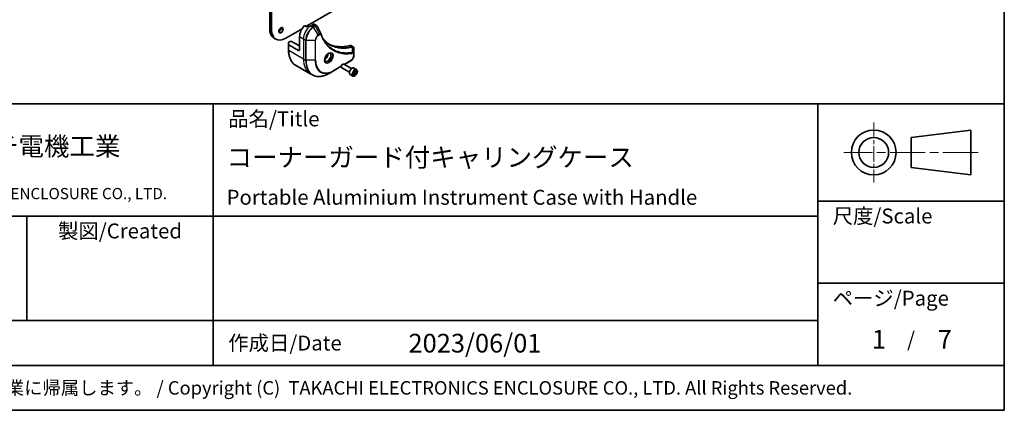
# Model space of a CAD drawing. Units: millimetres. Extents: x 0 to 11399, y 0 to 1967.
# Drawn here: x 1295 to 1955, y 0 to 261 of the extents above; entities that cross this region are included whole.
import ezdxf
from ezdxf.enums import TextEntityAlignment as Align

# ---------------------------------------------------------------- set-up
doc = ezdxf.new("R2010")
doc.units = ezdxf.units.MM
doc.linetypes.add('CHAIN', pattern=[0.3543, 0.2362, -0.0295, 0.0591, -0.0295])
for name, color, linetype, lineweight in [('Border (ISO)', 7, 'Continuous', 35), ('Title (ISO)', 7, 'Continuous', 35), ('Visible (ISO)', 7, 'Continuous', 35), ('Visible Narrow (ISO)', 7, 'Continuous', 25)]:
    doc.layers.add(name, color=color, linetype=linetype, lineweight=lineweight)
doc.styles.add('Note Text (TK)', font='MS PGothic.ttf')
doc.styles.add('文字スタイル40', font='MS PGothic.ttf')
doc.styles.add('文字スタイル67', font='arial.ttf')

# ---------------------------------------------------------------- blocks, each defined once
blk = doc.blocks.new('図面枠 tk図枠')
at = {"layer": 'Border (ISO)'}
for p in [(405.5, 289), (14.5, 8)]:
    blk.add_line(p, (405.5, 8), dxfattribs=at)
blk = doc.blocks.new('表題欄 コピー版 tk表題欄')
at = {"layer": 'Title (ISO)'}
for p, q in [((74.71, 245.05), (255.71, 245.05)), ((149.71, 245.05), (149.71, 210.05)), ((230.71, 245.05), (230.71, 210.05)), ((255.71, 245.05), (255.71, 204.05)), ((243.21, 240.55), (251.21, 241.55)), ((251.21, 235.55), (251.21, 241.55)), ((243.21, 240.55), (243.21, 236.55)), ((243.21, 236.55), (251.21, 235.55)), ((230.71, 232.05), (255.71, 232.05)), ((74.71, 230.05), (230.71, 230.05)), ((124.71, 230.05), (124.71, 216.05)), ((230.71, 221.05), (255.71, 221.05)), ((74.71, 216.05), (230.71, 216.05)), ((255.71, 210.05), (74.71, 210.05)), ((74.71, 204.05), (255.71, 204.05))]:
    blk.add_line(p, q, dxfattribs=at)
at = {"layer": 'Title (ISO)', "color": 4, "linetype": 'CHAIN', "lineweight": 18, "ltscale": 8.88956}
blk.add_line((238.21, 242.55), (238.21, 234.55), dxfattribs=at)
at = {"layer": 'Title (ISO)', "color": 4, "linetype": 'CHAIN', "lineweight": 18, "ltscale": 20.001633}
blk.add_line((252.21, 238.55), (234.21, 238.55), dxfattribs=at)
at = {"layer": 'Title (ISO)'}
for radius in [3, 2]:
    blk.add_circle((238.21, 238.55), radius, dxfattribs=at)
at = {"layer": 'Title (ISO)', "color": 1, "char_height": 2, "line_spacing_factor": 1.5, "style": 'Note Text (TK)'}
for s, insert, attachment_point in [('\\fＭＳ Ｐゴシック|b0|i0;{\\H2.0000;品名/Title}', (151.71, 243.05), 4), ('\\fＭＳ Ｐゴシック|b0|i0;{\\H2.0000;尺度/Scale}', (232.71, 230.05), 4), ('\\fＭＳ Ｐゴシック|b0|i0;{\\H2.0000;製図/Created}', (137.21, 228.05), 5), ('\\fＭＳ Ｐゴシック|b0|i0;{\\H2.0000;ページ/Page}', (232.71, 219.05), 4), ('\\fＭＳ Ｐゴシック|b0|i0;{\\H2.0000;作成日/Date}', (151.71, 213.05), 4)]:
    blk.add_mtext(s, dxfattribs=dict(at, insert=insert, attachment_point=attachment_point))
at = {"layer": 'Title (ISO)', "color": 7, "line_spacing_factor": 1.5, "style": 'Note Text (TK)'}
for s, insert, char_height, attachment_point in [('株式会社タカチ電機工業', (99.74, 239.05), 2.5, 4), ('\\fArial|b0|i0;{\\H1.4986;TAKACHI ELECTRONICS ENCLOSURE CO., LTD.}', (99.74, 233.05), 1.4986, 4), ('\\fＭＳ Ｐゴシック|b0|i0;{\\H2.0000;/}', (243.21, 213.55), 2, 5), ('\\fMS PGothic|b0|i0;{\\H1.8000;本図面の著作権は株式会社タカチ電機工業に帰属します。 / Copyright (C)\xa0 TAKACHI ELECTRONICS ENCLOSURE CO., LTD. All Rights Reserved.}', (77.71, 207.05), 1.8, 4)]:
    blk.add_mtext(s, dxfattribs=dict(at, insert=insert, char_height=char_height, attachment_point=attachment_point))
at = {"layer": 'Title (ISO)', "color": 7}
for tag, p, height, style in [('<品名>_001', (151.52, 236.65), 2.5, 'Note Text (TK)'), ('<Title>_001', (151.71, 231.56), 2, '文字スタイル67'), ('<型番>_001', (151.66, 219.99), 3, '文字スタイル40'), ('<総ページ数>_001', (246.79, 212.3), 2.5, 'Note Text (TK)'), ('作成日_001', (175.87, 211.78), 2.5, 'Note Text (TK)'), ('<ページ_No.>_001', (237.95, 212.3), 2.5, 'Note Text (TK)')]:
    blk.add_attdef(tag, p, '', height=height, dxfattribs=dict(at, style=style))
at = {"layer": 'Title (ISO)', "color": 7, "style": 'Note Text (TK)'}
for tag, p in [('<尺度>', (243.21, 224.55)), ('<部品サイズ>', (112.21, 213.05))]:
    blk.add_attdef(tag, text='', height=2.5, dxfattribs=at).set_placement(p, align=Align.MIDDLE_CENTER)

msp = doc.modelspace()

# ---------------------------------------------------------------- linework, layer by layer
at = {"layer": 'Visible (ISO)'}
for p, q in [((1724.2186, 393.7085), (1487.0911, 256.8029)), ((1462.7819, 373.927), (1462.7819, 255.1639)), ((1464.0676, 254.4216), (1464.0676, 373.1847)), ((1487.268, 256.7007), (1486.0522, 257.4027)), ((1491.6447, 257.3536), (1491.1947, 257.0938)), ((1491.3077, 257.836), (1491.3077, 257.159)), ((1491.7388, 258.1502), (1491.3876, 257.9474)), ((1491.3876, 257.7247), (1491.6447, 257.5763)), ((1492.6479, 258.2402), (1494.1423, 257.3774)), ((1484.4387, 255.2715), (1473.5171, 248.9659)), ((1466.8353, 248.304), (1465.5496, 249.0463)), ((1475.4455, 244.7695), (1475.4455, 246.0366)), ((1475.4455, 244.7695), (1475.4455, 241.0581)), ((1475.5787, 246.2222), (1477.0526, 247.0731)), ((1482.1952, 240.7638), (1475.5787, 244.5839)), ((1477.0526, 247.0731), (1482.838, 243.7329)), ((1482.838, 250.0422), (1482.838, 241.135)), ((1517.174, 244.0801), (1518.6684, 243.2173)), ((1519.1576, 238.3393), (1519.1576, 242.1998)), ((1519.1576, 237.3468), (1519.1576, 238.3393)), ((1511.5177, 231.4006), (1511.7149, 231.5145)), ((1517.5801, 228.5894), (1512.3967, 231.582)), ((1512.8073, 231.3449), (1517.135, 233.8435)), ((1480.0974, 230.8847), (1489.928, 225.209)), ((1489.928, 225.209), (1491.4019, 224.358)), ((1502.5383, 225.4161), (1505.5642, 227.1631)), ((1505.5642, 227.1631), (1510.7543, 230.1596)), ((1510.7507, 230.072), (1510.7507, 229.8444)), ((1516.2165, 226.2275), (1511.0331, 229.2201)), ((1518.4316, 223.6364), (1516.696, 224.6385)), ((1518.9466, 225.1545), (1519.4105, 226.3501)), ((1519.4105, 224.4945), (1518.9466, 225.1545)), ((1520.9316, 227.9665), (1519.196, 228.9686)), ((1519.4105, 226.3501), (1520.3384, 226.8858)), ((1520.3384, 225.0302), (1519.4105, 224.4945)), ((1519.5027, 225.5126), (1520.3384, 225.0302)), ((1519.9988, 226.6897), (1520.8023, 226.2258)), ((1520.3384, 226.8858), (1520.8023, 226.2258)), ((1520.8023, 226.2258), (1520.3384, 225.0302))]:
    msp.add_line(p, q, dxfattribs=at)
for centre, major_axis, ratio, start_param, end_param in [((1487.9806, 253.0113), (-3.6364, -6.2984), 0.57735027, 4.31138759, 5.49778714), ((1491.5804, 257.836), (-0.2727, 0), 0.57735027, 5.49778714, 7.06858347), ((1491.4519, 257.4649), (0.2727, 0), 0.57735027, 5.49778714, 7.06858347), ((1491.7388, 256.6656), (0.9091, 1.5746), 0.57735027, 0, 0.78539816), ((1472.2314, 260.6196), (-6.6818, -11.5732), 0.57735027, 5.49778714, 6.28318531), ((1473.5171, 259.8773), (-6.6818, -11.5732), 0.57735027, 5.49778714, 7.06858347), ((1469.0173, 255.0525), (1.0227, 1.7714), 0.57735027, 3.82126647, 5.60351149), ((1491.5804, 250.9329), (-11.3056, 0.8178), 0.5228786, 4.91764363, 5.12523399), ((1491.5804, 250.9329), (-11.3056, 0.8178), 0.5228786, 4.82400679, 4.91764363), ((1491.1947, 251.1556), (-3.6364, -6.2984), 0.57735027, 3.92699082, 3.97194189), ((1496.0677, 250.8414), (0.9862, 0.9908), 0.82737827, 5.92008942, 6.0121585), ((1475.9001, 246.0366), (-0.4545, 0), 0.57735027, 5.49778714, 6.28318531), ((1475.9001, 244.7695), (-0.4545, 0), 0.57735027, 0, 0.78539816), ((1525.2644, 286.4134), (-23.6364, -40.9394), 0.57735027, 0.03285124, 0.523143), ((1516.2649, 242.5055), (0.9091, 1.5746), 0.57735027, 0, 0.523143), ((1482.1952, 241.5061), (0.4545, -0.7873), 0.57735027, 5.49778714, 7.06858347), ((1499.7443, 237.3123), (1.4773, 2.5587), 0.57735027, 3.93687189, 5.48790607), ((1499.7443, 237.3123), (0.7955, 1.3778), 0.57735027, 4.41498985, 5.00978811), ((1511.7149, 230.4011), (-0.6818, -1.1809), 0.57735027, 3.14159265, 6.28318531), ((1511.5177, 230.5149), (-0.5424, -0.9395), 0.57735027, 3.92699082, 5.49778714), ((1517.946, 226.8035), (-1.25, -2.1651), 0.57735027, 3.14159265, 6.28318531)]:
    msp.add_ellipse(centre, major_axis=major_axis, ratio=ratio, start_param=start_param, end_param=end_param, dxfattribs=at)
msp.add_ellipse((1470.303, 254.3103), major_axis=(1.0227, 1.7714), ratio=0.57735027, dxfattribs=at)
for points, knots in [([(1494.1423, 257.3774), (1494.1817, 257.3547), (1494.2194, 257.3293), (1494.2908, 257.2742), (1494.3246, 257.2444), (1494.3877, 257.1813), (1494.4172, 257.148), (1494.4719, 257.0787), (1494.4972, 257.0426), (1494.5437, 256.9685), (1494.5649, 256.9304), (1494.5843, 256.8914)], [0.1178779852, 0.1178779852, 0.1178779852, 0.1178779852, 0.1308517681, 0.1308517681, 0.143825551, 0.143825551, 0.1567993339, 0.1567993339, 0.1697731168, 0.1697731168, 0.1827468997, 0.1827468997, 0.1827468997, 0.1827468997]), ([(1487.268, 256.7007), (1487.2926, 256.6865), (1487.3237, 256.6767), (1487.3829, 256.6708), (1487.4099, 256.6719), (1487.4361, 256.6759)], [0.093260715, 0.093260715, 0.093260715, 0.093260715, 0.1047444472, 0.1047444472, 0.1134564756, 0.1134564756, 0.1134564756, 0.1134564756]), ([(1490.7461, 256.8987), (1490.7544, 256.8986), (1490.7626, 256.8987), (1490.805, 256.9005), (1490.8415, 256.9061), (1490.9087, 256.9254), (1490.9394, 256.9391), (1490.9637, 256.9544)], [0.1103900742, 0.1103900742, 0.1103900742, 0.1103900742, 0.1130634845, 0.1130634845, 0.1243846834, 0.1243846834, 0.1357058823, 0.1357058823, 0.1357058823, 0.1357058823]), ([(1497.2808, 251.4778), (1497.3954, 251.1706), (1497.5109, 250.8778), (1497.7547, 250.2926), (1497.8812, 250.0049), (1498.1433, 249.4396), (1498.2788, 249.1619), (1498.5588, 248.6168), (1498.7033, 248.3494), (1499.001, 247.825), (1499.1542, 247.5681), (1499.3117, 247.3165)], [0, 0, 0, 0, 0.160255913, 0.160255913, 0.320511826, 0.320511826, 0.480767738, 0.480767738, 0.641023651, 0.641023651, 0.801279564, 0.801279564, 0.801279564, 0.801279564]), ([(1503.1732, 244.5819), (1502.7424, 244.8307), (1502.3236, 245.1002), (1501.5111, 245.6802), (1501.1175, 245.9907), (1500.3564, 246.6518), (1499.9889, 247.0025), (1499.2813, 247.7431), (1498.9412, 248.133), (1498.6007, 248.5603), (1498.5863, 248.5785), (1498.5719, 248.5968)], [2.73884789, 2.73884789, 2.73884789, 2.73884789, 3.0315659, 3.0315659, 3.32428391, 3.32428391, 3.61700192, 3.61700192, 3.90971993, 3.90971993, 3.92272088, 3.92272088, 3.92272088, 3.92272088]), ([(1480.0974, 230.8847), (1479.5024, 231.2282), (1478.9544, 231.6529), (1477.9693, 232.6498), (1477.5322, 233.2218), (1476.7787, 234.4943), (1476.4623, 235.1948), (1475.9549, 236.7051), (1475.7638, 237.515), (1475.5092, 239.2245), (1475.4455, 240.1242), (1475.4455, 241.0581)], [3.926990817, 3.926990817, 3.926990817, 3.926990817, 4.08407045, 4.08407045, 4.241150082, 4.241150082, 4.398229715, 4.398229715, 4.555309348, 4.555309348, 4.71238898, 4.71238898, 4.71238898, 4.71238898]), ([(1502.35, 238.8538), (1502.0986, 238.7087), (1501.8398, 238.5152), (1501.3361, 238.0452), (1501.0915, 237.768), (1500.6451, 237.1567), (1500.4437, 236.8222), (1500.1077, 236.1328), (1499.9732, 235.778), (1499.7849, 235.0898), (1499.7305, 234.7562), (1499.7135, 234.3945), (1499.7122, 234.3392), (1499.7122, 234.2849)], [0, 0, 0, 0, 0.29880315, 0.29880315, 0.60113033, 0.60113033, 0.90635223, 0.90635223, 1.21186251, 1.21186251, 1.51493929, 1.51493929, 1.57079633, 1.57079633, 1.57079633, 1.57079633]), ([(1502.1106, 238.7025), (1502.1448, 238.7181), (1502.1787, 238.7325), (1502.3141, 238.7859), (1502.4118, 238.8149), (1502.5946, 238.8518), (1502.6798, 238.8598), (1502.8355, 238.8581), (1502.906, 238.8485), (1503.0342, 238.815), (1503.0919, 238.7912), (1503.1455, 238.7602)], [0.105628495, 0.105628495, 0.105628495, 0.105628495, 0.157079633, 0.157079633, 0.314159265, 0.314159265, 0.471238898, 0.471238898, 0.628318531, 0.628318531, 0.785398163, 0.785398163, 0.785398163, 0.785398163]), ([(1518.6684, 243.2173), (1518.74, 243.1759), (1518.8045, 243.1241), (1518.9151, 243.0078), (1518.9613, 242.9435), (1519.0372, 242.8087), (1519.067, 242.7381), (1519.1132, 242.5935), (1519.1297, 242.5194), (1519.1515, 242.3689), (1519.1569, 242.2923), (1519.1575, 242.2149)], [0.07890981, 0.07890981, 0.07890981, 0.07890981, 0.102485407, 0.102485407, 0.126061004, 0.126061004, 0.149636601, 0.149636601, 0.173212198, 0.173212198, 0.196787795, 0.196787795, 0.196787795, 0.196787795]), ([(1500.1909, 233.6428), (1500.1374, 233.6737), (1500.0879, 233.7118), (1499.9948, 233.8061), (1499.9512, 233.8624), (1499.8718, 233.9964), (1499.8362, 234.0741), (1499.7768, 234.2509), (1499.753, 234.35), (1499.7316, 234.494), (1499.7271, 234.5305), (1499.7235, 234.5679)], [3.926990817, 3.926990817, 3.926990817, 3.926990817, 4.08407045, 4.08407045, 4.241150082, 4.241150082, 4.398229715, 4.398229715, 4.555309348, 4.555309348, 4.606760485, 4.606760485, 4.606760485, 4.606760485]), ([(1519.1576, 237.3468), (1519.1576, 237.0885), (1519.1226, 236.8195), (1518.9914, 236.2775), (1518.8951, 236.0046), (1518.6507, 235.475), (1518.5025, 235.2184), (1518.1661, 234.7419), (1517.9779, 234.5221), (1517.5741, 234.1375), (1517.3587, 233.9727), (1517.135, 233.8435)], [1.57079633, 1.57079633, 1.57079633, 1.57079633, 1.88495559, 1.88495559, 2.19911486, 2.19911486, 2.51327412, 2.51327412, 2.82743339, 2.82743339, 3.14159265, 3.14159265, 3.14159265, 3.14159265]), ([(1491.4019, 224.358), (1491.9969, 224.0145), (1492.6388, 223.7523), (1493.9946, 223.3976), (1494.7085, 223.305), (1496.1873, 223.2888), (1496.9521, 223.3649), (1498.5139, 223.6807), (1499.3108, 223.9202), (1500.9186, 224.5544), (1501.7295, 224.9491), (1502.5383, 225.4161)], [2.35619449, 2.35619449, 2.35619449, 2.35619449, 2.513274123, 2.513274123, 2.670353756, 2.670353756, 2.827433388, 2.827433388, 2.984513021, 2.984513021, 3.141592654, 3.141592654, 3.141592654, 3.141592654]), ([(1520.9316, 227.9665), (1521.0665, 227.8887), (1521.1825, 227.7793), (1521.3711, 227.5075), (1521.4397, 227.3419), (1521.5276, 226.9591), (1521.5396, 226.7373), (1521.5014, 226.2676), (1521.449, 226.0188), (1521.2872, 225.5251), (1521.1781, 225.2802), (1520.9149, 224.8166), (1520.761, 224.5979), (1520.4214, 224.206), (1520.2357, 224.033), (1519.8463, 223.7506), (1519.6424, 223.6415), (1519.2365, 223.5077), (1519.0337, 223.4808), (1518.6949, 223.5202), (1518.5557, 223.5648), (1518.4316, 223.6364)], [3.92699082, 3.92699082, 3.92699082, 3.92699082, 4.19278519, 4.19278519, 4.48240969, 4.48240969, 4.81050461, 4.81050461, 5.14921548, 5.14921548, 5.48534867, 5.48534867, 5.81990807, 5.81990807, 6.15582351, 6.15582351, 6.49447577, 6.49447577, 6.82407541, 6.82407541, 7.06858347, 7.06858347, 7.06858347, 7.06858347])]:
    msp.add_open_spline(points, degree=3, knots=knots, dxfattribs=at)
msp.add_open_spline([(1494.5843, 256.8914), (1495.4675, 255.1196), (1496.3517, 253.3483), (1497.2374, 251.5775)], degree=3, dxfattribs=at)
for points, weights in [([(1519.0063, 225.3083), (1519.2092, 225.4191), (1519.5027, 225.5126)], [1.07672477615, 1.07039454817, 1]), ([(1519.5027, 225.5126), (1519.5963, 226.1572), (1519.9244, 226.6468)], [1, 1.14666441016, 1.01523736138])]:
    msp.add_rational_spline(points, weights, degree=2, dxfattribs=at)
at = {"layer": 'Visible Narrow (ISO)'}
for p, q in [((1491.3876, 257.2051), (1491.3876, 257.7247)), ((1491.6447, 257.5763), (1491.6447, 257.3536)), ((1491.7388, 258.1502), (1493.2127, 257.2992)), ((1493.2029, 257.2935), (1492.0258, 256.6139)), ((1464.0676, 254.4216), (1462.7819, 255.1639)), ((1491.1947, 257.0938), (1492.0258, 256.6139)), ((1492.2531, 256.374), (1493.4301, 257.0536)), ((1495.279, 251.1331), (1492.2531, 256.374)), ((1496.1385, 251.6293), (1493.4301, 257.0536)), ((1496.1385, 251.6293), (1495.279, 251.1331)), ((1495.3731, 250.8163), (1496.2326, 251.3126)), ((1475.5787, 240.8725), (1475.5787, 244.5839)), ((1482.838, 250.0422), (1485.4093, 248.5577)), ((1485.4093, 248.5577), (1485.4093, 235.1968)), ((1485.4093, 248.5577), (1486.8833, 247.7067)), ((1486.8833, 247.7067), (1486.8833, 234.3458)), ((1487.2047, 234.269), (1487.2047, 247.6298)), ((1487.2047, 247.6298), (1493.2564, 247.6298)), ((1493.2564, 247.6298), (1493.2564, 234.269)), ((1493.5778, 234.3458), (1493.5778, 247.7067)), ((1516.5982, 244.1317), (1518.145, 243.2387)), ((1475.5787, 240.8725), (1485.4093, 235.1968)), ((1482.838, 241.135), (1482.1952, 240.7638)), ((1518.3019, 239.3713), (1518.207, 243.1363)), ((1519.0245, 238.1537), (1519.0245, 237.1612)), ((1485.4093, 235.1968), (1486.8833, 234.3458)), ((1493.2564, 234.269), (1487.2047, 234.269)), ((1517.2291, 234.0516), (1512.6742, 231.4218)), ((1510.7792, 230.3277), (1505.6583, 227.3712))]:
    msp.add_line(p, q, dxfattribs=at)
for centre, major_axis, ratio, start_param, end_param in [((1493.2029, 256.9224), (-0.2273, 0.3936), 0.57735027, 4.71238898, 5.49778714), ((1493.2127, 256.9281), (0.2305, -0.3918), 0.58272546, 1.56556184, 2.35147354), ((1490.5519, 251.5268), (-3.6364, -6.2984), 0.57735027, 4.0944389, 5.49778714), ((1492.0258, 250.6758), (-3.6364, -6.2984), 0.57735027, 3.92699082, 5.49778714), ((1492.2531, 250.5446), (3.5698, 6.1831), 0.57735027, 0.78539816, 2.35619449), ((1492.0258, 256.2428), (0.2273, -0.3936), 0.57735027, 1.57079633, 2.35619449), ((1495.279, 248.7976), (-1.4302, -2.4772), 0.57735027, 3.92699082, 5.49778714), ((1495.3731, 248.7432), (1.2695, 2.1988), 0.57735027, 0.78539816, 2.35619449), ((1495.0517, 251.0019), (-0.2273, 0.3936), 0.57735027, 3.92699082, 4.71238898), ((1495.9112, 251.4981), (-0.2273, 0.3936), 0.57735027, 3.92699082, 4.71238898), ((1496.8549, 251.3188), (0.4258, 0.159), 0.7371107, 5.25887382, 6.28318531), ((1487.2047, 247.8923), (0.4545, 0), 0.57735027, 3.92699082, 4.71238898), ((1493.2564, 247.8923), (-0.4545, 0), 0.57735027, 1.57079633, 2.35619449), ((1475.9001, 241.0581), (-0.4545, 0), 0.57735027, 0, 0.78539816), ((1491.0065, 249.7798), (-10.9091, -18.8951), 0.57735027, 5.49778714, 6.28318531), ((1502.35, 235.8079), (1.8653, 3.2307), 0.57735027, 2.35619449, 7.06858347), ((1501.8955, 236.0703), (-1.5438, -2.674), 0.57735027, 5.59811367, 10.10984959), ((1501.6682, 236.2015), (1.4773, 2.5587), 0.57735027, 3.14159265, 6.28318531), ((1518.0186, 242.8174), (-0.1165, 0.4394), 0.70765843, 5.32110362, 5.66947619), ((1518.0617, 242.8321), (0.1745, -0.4197), 0.7825254, 2.02708248, 2.42717461), ((1518.0759, 239.0669), (-0.0753, 0.4483), 0.7371107, 4.16590415, 5.32901143), ((1518.7031, 238.3393), (0.4545, 0), 0.57735027, 5.49778714, 6.28318531), ((1500.8371, 244.1041), (-10.9091, -18.8951), 0.57735027, 5.49778714, 6.28318531), ((1502.311, 243.2531), (-10.9091, -18.8951), 0.57735027, 5.49778714, 6.28318531), ((1487.2047, 234.5314), (0.4545, 0), 0.57735027, 3.92699082, 4.71238898), ((1502.5383, 243.1219), (-10.8425, -18.7798), 0.57735027, 5.49778714, 7.06858347), ((1493.2564, 234.5314), (-0.4545, 0), 0.57735027, 1.57079633, 2.35619449), ((1505.5642, 241.3749), (-8.7029, -15.0739), 0.57735027, 5.49778714, 7.06858347), ((1505.6583, 241.3205), (-8.5422, -14.7956), 0.57735027, 5.49778714, 7.06858347), ((1516.9077, 234.2371), (0.2273, -0.3936), 0.57735027, 0, 0.78539816), ((1517.2291, 236.1247), (-1.2695, -2.1988), 0.57735027, 0.78539816, 2.35619449), ((1518.7031, 237.3468), (0.4545, 0), 0.57735027, 5.49778714, 6.28318531), ((1505.3369, 227.5567), (0.2273, -0.3936), 0.57735027, 0, 0.78539816), ((1519.6816, 225.8015), (1.25, 2.1651), 0.57735027, 0, 3.14159265)]:
    msp.add_ellipse(centre, major_axis=major_axis, ratio=ratio, start_param=start_param, end_param=end_param, dxfattribs=at)
for centre, major_axis in [((1502.4442, 235.7535), (2.026, 3.5091)), ((1519.8745, 225.6901), (1.1136, 1.9289))]:
    msp.add_ellipse(centre, major_axis=major_axis, ratio=0.57735027, dxfattribs=at)
for points, knots in [([(1493.2127, 257.2992), (1493.2111, 257.2983), (1493.2094, 257.2973), (1493.2062, 257.2954), (1493.2045, 257.2944), (1493.2029, 257.2935)], [0.00000000001, 0.00000000001, 0.00000000001, 0.00000000001, 0.00076834266, 0.00076834266, 0.00153668531, 0.00153668531, 0.00153668531, 0.00153668531]), ([(1494.1422, 257.3773), (1494.076, 257.4155), (1494.0044, 257.4425), (1493.712, 257.5001), (1493.4602, 257.4442), (1493.2127, 257.2992)], [-0.117877985, -0.117877985, -0.117877985, -0.117877985, -0.087259675, -0.087259675, 0, 0, 0, 0]), ([(1493.4301, 257.0536), (1493.4322, 257.0547), (1493.4342, 257.0558), (1493.4382, 257.0581), (1493.4402, 257.0592), (1493.4422, 257.0603)], [-0.00153668531, -0.00153668531, -0.00153668531, -0.00153668531, -0.00076834266, -0.00076834266, -0.00000000001, -0.00000000001, -0.00000000001, -0.00000000001]), ([(1493.4422, 257.0603), (1493.6696, 257.1887), (1493.8951, 257.2462), (1494.2418, 257.2104), (1494.3754, 257.149), (1494.5187, 257.0008), (1494.5553, 256.9498), (1494.5844, 256.8914)], [0, 0, 0, 0, 0.087259675, 0.087259675, 0.154661595, 0.154661595, 0.1827469, 0.1827469, 0.1827469, 0.1827469]), ([(1497.2375, 251.5776), (1497.2042, 251.645), (1497.1529, 251.6967), (1496.991, 251.7993), (1496.8623, 251.826), (1496.6108, 251.8118), (1496.4931, 251.785), (1496.295, 251.7097), (1496.2172, 251.6731), (1496.1385, 251.6293)], [-0.177440356, -0.177440356, -0.177440356, -0.177440356, -0.14010274, -0.14010274, -0.077834855, -0.077834855, -0.029936483, -0.029936483, 0, 0, 0, 0]), ([(1496.2326, 251.3126), (1496.2968, 251.3496), (1496.3609, 251.3799), (1496.5249, 251.4397), (1496.6232, 251.4579), (1496.8331, 251.4543), (1496.94, 251.4188), (1497.09, 251.2966), (1497.1424, 251.2242), (1497.1763, 251.1332)], [0, 0, 0, 0, 0.029936483, 0.029936483, 0.077834855, 0.077834855, 0.14010274, 0.14010274, 0.187502416, 0.187502416, 0.187502416, 0.187502416]), ([(1497.1763, 251.1332), (1497.201, 251.0672), (1497.2258, 251.0013), (1497.2816, 250.8555), (1497.3125, 250.7756), (1497.3894, 250.5803), (1497.4356, 250.4653), (1497.5435, 250.2023), (1497.6056, 250.0549), (1497.7512, 249.7185), (1497.8355, 249.5305), (1498.0338, 249.1027), (1498.1492, 248.8644), (1498.422, 248.3246), (1498.5817, 248.0255), (1498.9469, 247.3779), (1499.1549, 247.0322), (1499.6592, 246.2464), (1499.9615, 245.8136), (1500.688, 244.858), (1501.1215, 244.3472), (1502.1688, 243.2423), (1502.7977, 242.6693), (1504.1652, 241.5988), (1504.9081, 241.1082), (1506.7862, 240.0758), (1507.9568, 239.5964), (1510.7891, 238.7913), (1512.4928, 238.5549), (1514.9555, 238.5353), (1515.6478, 238.5622), (1516.8276, 238.6618), (1517.3096, 238.7171), (1517.9348, 238.8073), (1518.0742, 238.8286), (1518.275, 238.8609), (1518.3361, 238.871), (1518.3973, 238.8813)], [0, 0, 0, 0, 0.0344265, 0.0344265, 0.07650467, 0.07650467, 0.1377084, 0.1377084, 0.21727325, 0.21727325, 0.32070756, 0.32070756, 0.45517217, 0.45517217, 0.62997615, 0.62997615, 0.8417425, 0.8417425, 1.12477817, 1.12477817, 1.49272454, 1.49272454, 1.97105483, 1.97105483, 2.47873595, 2.47873595, 3.19579554, 3.19579554, 4.127973, 4.127973, 4.4843018, 4.4843018, 4.72660511, 4.72660511, 4.79590965, 4.79590965, 4.82621249, 4.82621249, 4.82621249, 4.82621249]), ([(1498.5747, 248.5917), (1498.8233, 248.2764), (1499.0802, 247.972), (1500.4612, 246.4441), (1501.7214, 245.4074), (1504.2111, 243.928), (1505.3955, 243.4076), (1507.5198, 242.7643), (1508.4249, 242.5687), (1510.0765, 242.3457), (1510.8113, 242.2899), (1512.1372, 242.2643), (1512.7224, 242.2776), (1513.7712, 242.3442), (1514.2318, 242.3877), (1515.0108, 242.4846), (1515.3271, 242.5304), (1515.9766, 242.6372), (1516.3101, 242.6989), (1516.903, 242.8205), (1517.1618, 242.8777), (1517.5491, 242.9691), (1517.6769, 243.0002), (1517.9387, 243.0659), (1518.0723, 243.1007), (1518.207, 243.1363)], [-3.92617715, -3.92617715, -3.92617715, -3.92617715, -3.70555522, -3.70555522, -2.7767893, -2.7767893, -2.03555087, -2.03555087, -1.51897368, -1.51897368, -1.12160661, -1.12160661, -0.81593963, -0.81593963, -0.58081118, -0.58081118, -0.42169471, -0.42169471, -0.2557943, -0.2557943, -0.12817861, -0.12817861, -0.06549657, -0.06549657, 0, 0, 0, 0]), ([(1518.3019, 239.3713), (1518.2404, 239.3616), (1518.1804, 239.3514), (1517.9811, 239.3195), (1517.8428, 239.2986), (1517.2224, 239.2099), (1516.744, 239.1556), (1515.5733, 239.0581), (1514.8864, 239.0321), (1512.443, 239.0538), (1510.753, 239.2894), (1507.944, 240.0889), (1506.7832, 240.5645), (1504.9211, 241.5881), (1504.1846, 242.0745), (1502.8291, 243.1354), (1502.2058, 243.7032), (1501.168, 244.7978), (1500.7385, 245.3039), (1500.0187, 246.2505), (1499.7191, 246.6792), (1499.3926, 247.1882), (1499.352, 247.2522), (1499.3117, 247.3165)], [-4.82621249, -4.82621249, -4.82621249, -4.82621249, -4.79590965, -4.79590965, -4.72660511, -4.72660511, -4.4843018, -4.4843018, -4.127973, -4.127973, -3.19579554, -3.19579554, -2.47873595, -2.47873595, -1.97105483, -1.97105483, -1.49272454, -1.49272454, -1.12477817, -1.12477817, -0.8417425, -0.8417425, -0.80127956, -0.80127956, -0.80127956, -0.80127956]), ([(1518.1023, 243.2241), (1517.9681, 243.1885), (1517.834, 243.154), (1517.5721, 243.0886), (1517.4443, 243.0577), (1517.0568, 242.9668), (1516.7979, 242.91), (1516.2047, 242.789), (1515.8712, 242.7277), (1515.2215, 242.6217), (1514.9051, 242.5763), (1514.1259, 242.4802), (1513.6653, 242.4372), (1512.6164, 242.3715), (1512.0312, 242.3588), (1510.7053, 242.3855), (1509.9706, 242.4417), (1508.3194, 242.6656), (1507.4145, 242.8615), (1505.3551, 243.4858), (1504.2287, 243.9726), (1503.1732, 244.5819)], [0, 0, 0, 0, 0.06549657, 0.06549657, 0.12817861, 0.12817861, 0.2557943, 0.2557943, 0.42169471, 0.42169471, 0.58081118, 0.58081118, 0.81593963, 0.81593963, 1.12160661, 1.12160661, 1.51897368, 1.51897368, 2.03555087, 2.03555087, 2.73884789, 2.73884789, 2.73884789, 2.73884789]), ([(1518.145, 243.2387), (1518.1385, 243.2359), (1518.1317, 243.2333), (1518.1175, 243.2284), (1518.1101, 243.2262), (1518.1023, 243.2241)], [0.00000000006, 0.00000000006, 0.00000000006, 0.00000000006, 0.00379309206, 0.00379309206, 0.00758618406, 0.00758618406, 0.00758618406, 0.00758618406]), ([(1518.6684, 243.2173), (1518.6643, 243.2196), (1518.6603, 243.2219), (1518.5667, 243.2727), (1518.4643, 243.2938), (1518.2873, 243.2814), (1518.2166, 243.2654), (1518.145, 243.2387)], [-0.0789098096, -0.0789098096, -0.0789098096, -0.0789098096, -0.0767578006, -0.0767578006, -0.029522231, -0.029522231, 0, 0, 0, 0]), ([(1518.207, 243.1363), (1518.2204, 243.1364), (1518.2331, 243.1368), (1518.2573, 243.1379), (1518.2687, 243.1387), (1518.2796, 243.1396)], [-0.00758618406, -0.00758618406, -0.00758618406, -0.00758618406, -0.00379309206, -0.00379309206, -0.00000000006, -0.00000000006, -0.00000000006, -0.00000000006]), ([(1518.2796, 243.1396), (1518.3646, 243.1469), (1518.4432, 243.1443), (1518.6317, 243.1148), (1518.7325, 243.0742), (1518.9296, 242.9349), (1519.0153, 242.8221), (1519.1273, 242.5478), (1519.1561, 242.3888), (1519.1575, 242.2136)], [0, 0, 0, 0, 0.029522231, 0.029522231, 0.076757801, 0.076757801, 0.138164041, 0.138164041, 0.196787795, 0.196787795, 0.196787795, 0.196787795]), ([(1519.1576, 238.3393), (1519.1576, 238.5236), (1519.1274, 238.6923), (1519.0134, 238.9693), (1518.9352, 239.0817), (1518.7511, 239.2378), (1518.656, 239.2914), (1518.47, 239.3496), (1518.3908, 239.3651), (1518.3019, 239.3713)], [-0.187504168, -0.187504168, -0.187504168, -0.187504168, -0.125670471, -0.125670471, -0.069816928, -0.069816928, -0.026852665, -0.026852665, 0, 0, 0, 0]), ([(1518.3973, 238.8813), (1518.4515, 238.8904), (1518.5036, 238.8914), (1518.6313, 238.8752), (1518.7023, 238.8467), (1518.8433, 238.7457), (1518.9066, 238.6624), (1518.9993, 238.4451), (1519.0245, 238.3067), (1519.0245, 238.1537)], [0, 0, 0, 0, 0.026852665, 0.026852665, 0.069816928, 0.069816928, 0.125670471, 0.125670471, 0.187504168, 0.187504168, 0.187504168, 0.187504168]), ([(1519.1575, 242.2136), (1519.1576, 242.2113), (1519.1576, 242.209), (1519.1576, 242.2044), (1519.1576, 242.2021), (1519.1576, 242.1998)], [-0.00153668531, -0.00153668531, -0.00153668531, -0.00153668531, -0.00076834265, -0.00076834265, 0, 0, 0, 0])]:
    msp.add_open_spline(points, degree=3, knots=knots, dxfattribs=at)

# ---------------------------------------------------------------- block references
at = {"xscale": 5, "yscale": 5, "zscale": 5}
msp.add_blockref('図面枠 tk図枠', (-72.5, -40), dxfattribs=at)
ref = msp.add_blockref('表題欄 コピー版 tk表題欄', (676.4559, -1020.2637), dxfattribs=dict(xscale=5, yscale=5, zscale=5))
ref.add_attrib('<品名>_001', 'コーナーガード付キャリングケース', (1433.9347, 163.0043), dxfattribs={"layer": 'Title (ISO)', "color": 7, "height": 12.5, "style": 'Note Text (TK)'})
ref.add_attrib('作成日_001', '2023/06/01', (1555.7884, 38.6435), dxfattribs={"layer": 'Title (ISO)', "color": 7, "height": 12.5, "style": 'Note Text (TK)'})
ref.add_attrib('<Title>_001', 'Portable Aluminium Instrument Case with Handle', (1433.9222, 137.5), dxfattribs={"layer": 'Title (ISO)', "color": 7, "height": 10, "style": '文字スタイル67'})
ref.add_attrib('<ページ_No.>_001', '1', (1866.2003, 41.25), dxfattribs={"layer": 'Title (ISO)', "color": 7, "height": 12.5, "style": 'Note Text (TK)'})
ref.add_attrib('<総ページ数>_001', '7', (1910.419, 41.25), dxfattribs={"layer": 'Title (ISO)', "color": 7, "height": 12.5, "style": 'Note Text (TK)'})

doc.saveas('drawing.dxf')
